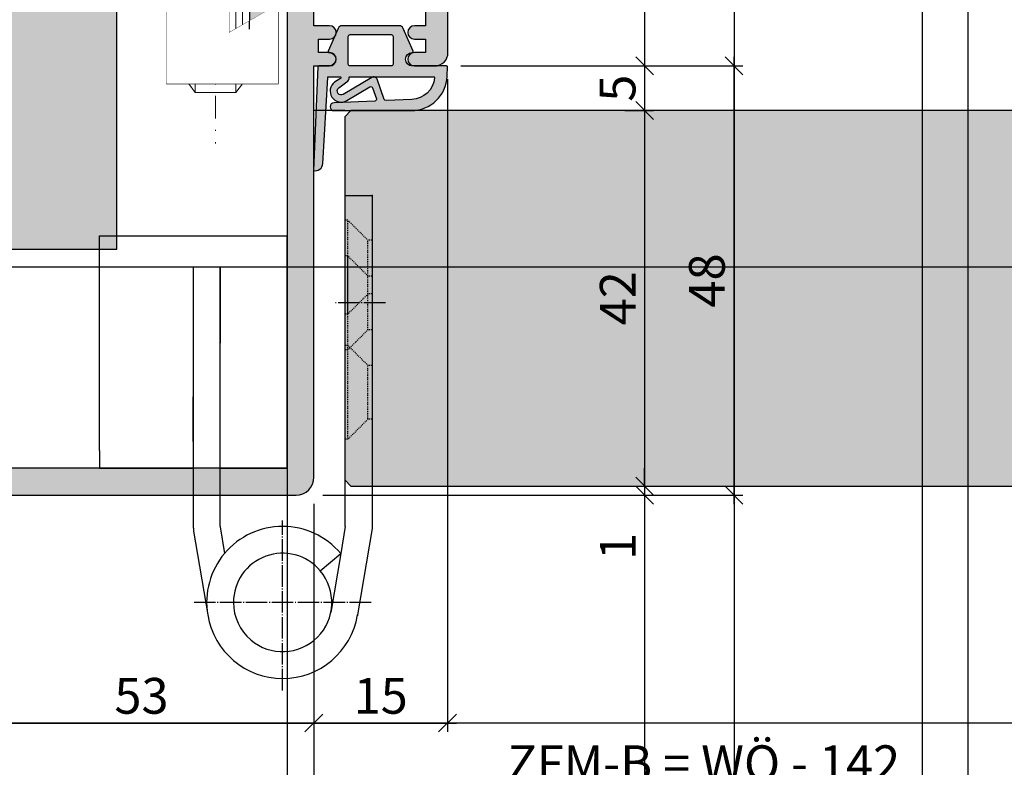
# Model space of a CAD drawing. Units: millimetres. Extents: x 24028 to 48028, y 3085 to 15725.
# Drawn here: x 34511 to 34621, y 4802 to 4886 of the extents above; entities that cross this region are included whole.
import ezdxf

# ---------------------------------------------------------------- set-up
doc = ezdxf.new("R2010")
doc.units = ezdxf.units.MM
doc.header["$LTSCALE"] = 0.2
doc.set_wipeout_variables(frame=1)
for name, pattern in [('DASHED', [0.75, 0.5, -0.25]), ('DOT_CENTER', [14, 12, -1, 0, -1]), ('STRICHPUNKT', [25.399999999999995, 12.7, -6.349999999999999, 0, -6.349999999999999]), ('VERDECKT', [9.524999999999999, 6.349999999999999, -3.174999999999999])]:
    doc.linetypes.add(name, pattern=pattern)
doc.layers.add('Anker', color=4, linetype='Continuous', lineweight=18)
doc.layers.add('Bem_1_1', color=7, linetype='Continuous', lineweight=18)
for name, color, linetype in [('Band', 250, 'Continuous'), ('Dichtung-Falzlippendichtung-Kontur', 4, 'Continuous'), ('Dichtung-Falzlippendichtung-Schraffur', 252, 'Continuous'), ('Grundzargekontur', 4, 'Continuous'), ('Grundzargenschraffur', 253, 'Continuous'), ('Türkontur', 4, 'Continuous'), ('Türschraffur', 253, 'Continuous'), ('Zarge-Kontur', 2, 'Continuous'), ('Zarge-Schraffur', 250, 'Continuous'), ('Zarge_Kontur', 2, 'Continuous')]:
    doc.layers.add(name, color=color, linetype=linetype)
doc.layers.add('Konlinie', color=9, linetype='Continuous', plot=False)
doc.layers.add('küffner', color=1, linetype='Continuous', lineweight=18, plot=False)
doc.styles.add('Bemtext', font='arial.ttf')
doc.dimstyles.new('BEM_1_1$0', dxfattribs={"dimtxt": 4, "dimasz": 2, "dimexe": 1, "dimexo": 3, "dimgap": 1, "dimtad": 1, "dimdec": 0, "dimrnd": 0.1, "dimzin": 9, "dimdsep": 46, "dimtxsty": 'Bemtext', "dimblk": 'OBLIQUE', "dimcen": 0, "dimdle": 1, "dimclrd": 151, "dimclre": 252, "dimclrt": 151, "dimadec": 0, "dimazin": 2, "dimtfac": 1, "dimtdec": 0, "dimtix": 1, "dimtmove": 0, "dimatfit": 0, "dimldrblk": 'OBLIQUE', "dimfxl": 1, "dimtolj": 1, "dimtzin": 12, "dimarcsym": 0})

# ---------------------------------------------------------------- blocks, each defined once
blk = doc.blocks.new('_Oblique')
at = {"color": 0, "linetype": 'ByBlock', "lineweight": -2}
blk.add_line((-0.5, -0.5), (0.5, 0.5), dxfattribs=at)
blk = doc.blocks.new('*D28')
at = {"layer": 'Bem_1_1', "color": 151, "linetype": 'ByBlock', "lineweight": -2}
for p, q in [((34581.01949337341, 4833.475665776923), (34581.01949337341, 4835.475665776923)), ((34581.01949337341, 4833.475665776923), (34581.01949337341, 4832.461913308387)), ((34581.01949337341, 4832.461913308387), (34581.01949337341, 4824.988516309751))]:
    blk.add_line(p, q, dxfattribs=at)
at = {"layer": 'Bem_1_1', "color": 252, "linetype": 'ByBlock', "lineweight": -2}
for p, q in [((34578.15586616015, 4833.475665776923), (34582.01949337341, 4833.475665776923)), ((34545.0194933734, 4832.461913308387), (34582.01949337341, 4832.461913308387))]:
    blk.add_line(p, q, dxfattribs=at)
at = {"layer": 'Defpoints', "color": 0}
for p in [(34575.15586616015, 4833.475665776923), (34581.01949337341, 4833.475665776923), (34542.0194933734, 4832.461913308387)]:
    blk.add_point(p, dxfattribs=at)
at = {"layer": 'Bem_1_1', "color": 151, "lineweight": -2, "xscale": 2, "yscale": 2, "zscale": 2}
for p, rotation in [((34581.01949337341, 4833.475665776923), 270), ((34581.01949337341, 4832.461913308387), 90)]:
    blk.add_blockref('_Oblique', p, dxfattribs=dict(at, rotation=rotation))
at = {"layer": 'Bem_1_1', "color": 151, "insert": (34578.01130783453, 4826.725214809075), "char_height": 4, "attachment_point": 5, "rotation": 90, "style": 'Bemtext'}
blk.add_mtext('\\A1;1', dxfattribs=at)
blk = doc.blocks.new('*D29')
at = {"layer": 'Bem_1_1', "color": 252, "linetype": 'ByBlock', "lineweight": -2}
for p, q in [((34472.95636247909, 4850.523712985851), (34472.95636247909, 4790.972755847441)), ((34544.01949337341, 4831.475665776923), (34544.01949337341, 4790.972755847441))]:
    blk.add_line(p, q, dxfattribs=at)
at = {"layer": 'Bem_1_1', "color": 151, "linetype": 'ByBlock', "lineweight": -2}
blk.add_line((34545.0194933734, 4791.972755847441), (34471.95636247909, 4791.972755847441), dxfattribs=at)
at = {"layer": 'Defpoints', "color": 0}
for p in [(34472.95636247909, 4853.523712985851), (34544.01949337341, 4834.475665776923), (34472.95636247909, 4791.972755847441)]:
    blk.add_point(p, dxfattribs=at)
at = {"layer": 'Bem_1_1', "color": 151, "lineweight": -2, "xscale": 2, "yscale": 2, "zscale": 2, "rotation": 180}
blk.add_blockref('_Oblique', (34472.95636247909, 4791.972755847441), dxfattribs=at)
at = {"layer": 'Bem_1_1', "color": 151, "lineweight": -2, "xscale": 2, "yscale": 2, "zscale": 2}
blk.add_blockref('_Oblique', (34544.01949337341, 4791.972755847441), dxfattribs=at)
at = {"layer": 'Bem_1_1', "color": 151, "insert": (34508.08050067889, 4794.980941386323), "char_height": 4, "attachment_point": 5, "style": 'Bemtext'}
blk.add_mtext('\\A1;71', dxfattribs=at)
blk = doc.blocks.new('*D30')
at = {"layer": 'Bem_1_1', "color": 252, "linetype": 'ByBlock', "lineweight": -2}
for p, q in [((35136.96436491446, 4877.475665776923), (35136.96436491446, 4790.972755847441)), ((34544.01949337341, 4831.475665776923), (34544.01949337341, 4790.972755847441))]:
    blk.add_line(p, q, dxfattribs=at)
at = {"layer": 'Bem_1_1', "color": 151, "linetype": 'ByBlock', "lineweight": -2}
blk.add_line((34543.0194933734, 4791.972755847441), (35137.96436491446, 4791.972755847441), dxfattribs=at)
at = {"layer": 'Defpoints', "color": 0}
for p in [(35136.96436491446, 4880.475665776923), (34544.01949337341, 4834.475665776923), (35136.96436491446, 4791.972755847441)]:
    blk.add_point(p, dxfattribs=at)
at = {"layer": 'Bem_1_1', "color": 151, "lineweight": -2, "xscale": 2, "yscale": 2, "zscale": 2, "rotation": 180}
blk.add_blockref('_Oblique', (34544.01949337341, 4791.972755847441), dxfattribs=at)
at = {"layer": 'Bem_1_1', "color": 151, "lineweight": -2, "xscale": 2, "yscale": 2, "zscale": 2}
blk.add_blockref('_Oblique', (35136.96436491446, 4791.972755847441), dxfattribs=at)
at = {"layer": 'Bem_1_1', "color": 151, "insert": (34586.406688509, 4799.145106916109), "char_height": 4, "attachment_point": 5, "style": 'Bemtext'}
blk.add_mtext('\\A1;  ZFM-B = WÖ - 142\\PZFM-H = WÖ - 71', dxfattribs=at)
blk = doc.blocks.new('*D31')
at = {"layer": 'Bem_1_1', "color": 252, "linetype": 'ByBlock', "lineweight": -2}
for p, q in [((35163.96436491447, 4880.281179268442), (35163.96436491447, 4781.472755847441)), ((34472.95636247909, 4857.201806310428), (34472.95636247909, 4781.472755847441))]:
    blk.add_line(p, q, dxfattribs=at)
at = {"layer": 'Bem_1_1', "color": 151, "linetype": 'ByBlock', "lineweight": -2}
blk.add_line((34471.95636247909, 4782.472755847441), (35164.96436491447, 4782.472755847441), dxfattribs=at)
at = {"layer": 'Defpoints', "color": 0}
for p in [(35163.96436491447, 4883.281179268442), (34472.95636247909, 4860.201806310427), (35163.96436491447, 4782.472755847441)]:
    blk.add_point(p, dxfattribs=at)
at = {"layer": 'Bem_1_1', "color": 151, "lineweight": -2, "xscale": 2, "yscale": 2, "zscale": 2, "rotation": 180}
blk.add_blockref('_Oblique', (34472.95636247909, 4782.472755847441), dxfattribs=at)
at = {"layer": 'Bem_1_1', "color": 151, "lineweight": -2, "xscale": 2, "yscale": 2, "zscale": 2}
blk.add_blockref('_Oblique', (35163.96436491447, 4782.472755847441), dxfattribs=at)
at = {"layer": 'Bem_1_1', "color": 151, "insert": (34569.64358480065, 4785.909317921111), "char_height": 4, "attachment_point": 5, "style": 'Bemtext'}
blk.add_mtext('\\A1;WÖ', dxfattribs=at)
blk = doc.blocks.new('*D32')
at = {"layer": 'Bem_1_1', "color": 151, "linetype": 'ByBlock', "lineweight": -2}
blk.add_line((34581.01949337342, 4881.475665776923), (34581.01949337342, 4874.475665776923), dxfattribs=at)
at = {"layer": 'Bem_1_1', "color": 252, "linetype": 'ByBlock', "lineweight": -2}
for p, q in [((34560.46436491447, 4880.475665776923), (34582.01949337342, 4880.475665776923)), ((34578.81332543712, 4875.475665776924), (34582.01949337342, 4875.475665776924))]:
    blk.add_line(p, q, dxfattribs=at)
at = {"layer": 'Defpoints', "color": 0}
for p in [(34557.46436491446, 4880.475665776923), (34575.81332543712, 4875.475665776924), (34581.01949337342, 4875.475665776924)]:
    blk.add_point(p, dxfattribs=at)
at = {"layer": 'Bem_1_1', "color": 151, "lineweight": -2, "xscale": 2, "yscale": 2, "zscale": 2}
for p, rotation in [((34581.01949337342, 4880.475665776923), 90), ((34581.01949337342, 4875.475665776924), 270)]:
    blk.add_blockref('_Oblique', p, dxfattribs=dict(at, rotation=rotation))
at = {"layer": 'Bem_1_1', "color": 151, "insert": (34577.98538696141, 4877.975665776928), "char_height": 4, "attachment_point": 5, "rotation": 90, "style": 'Bemtext'}
blk.add_mtext('\\A1;5', dxfattribs=at)
blk = doc.blocks.new('*D33')
at = {"layer": 'Bem_1_1', "color": 151, "linetype": 'ByBlock', "lineweight": -2}
blk.add_line((34591.01949337341, 4831.461913308388), (34591.01949337341, 4881.475665776923), dxfattribs=at)
at = {"layer": 'Bem_1_1', "color": 252, "linetype": 'ByBlock', "lineweight": -2}
for p, q in [((34560.46436491447, 4880.475665776923), (34592.01949337341, 4880.475665776923)), ((34545.0194933734, 4832.461913308387), (34592.01949337341, 4832.461913308387))]:
    blk.add_line(p, q, dxfattribs=at)
at = {"layer": 'Defpoints', "color": 0}
for p in [(34557.46436491446, 4880.475665776923), (34591.01949337341, 4880.475665776923), (34542.0194933734, 4832.461913308387)]:
    blk.add_point(p, dxfattribs=at)
at = {"layer": 'Bem_1_1', "color": 151, "lineweight": -2, "xscale": 2, "yscale": 2, "zscale": 2}
for p, rotation in [((34591.01949337341, 4880.475665776923), 90), ((34591.01949337341, 4832.461913308387), 270)]:
    blk.add_blockref('_Oblique', p, dxfattribs=dict(at, rotation=rotation))
at = {"layer": 'Bem_1_1', "color": 151, "insert": (34587.97720142253, 4856.468789542661), "char_height": 4, "attachment_point": 5, "rotation": 90, "style": 'Bemtext'}
blk.add_mtext('\\A1;48', dxfattribs=at)
blk = doc.blocks.new('*D34')
at = {"layer": 'Bem_1_1', "color": 151, "linetype": 'ByBlock', "lineweight": -2}
blk.add_line((34581.01949337342, 4876.475665776923), (34581.01949337342, 4832.475665776923), dxfattribs=at)
at = {"layer": 'Bem_1_1', "color": 252, "linetype": 'ByBlock', "lineweight": -2}
for p, q in [((34578.81332543712, 4875.475665776924), (34582.01949337342, 4875.475665776924)), ((34580.41078601779, 4833.475665776923), (34582.01949337342, 4833.475665776923))]:
    blk.add_line(p, q, dxfattribs=at)
at = {"layer": 'Defpoints', "color": 0}
for p in [(34575.81332543712, 4875.475665776924), (34577.41078601779, 4833.475665776923), (34581.01949337342, 4833.475665776923)]:
    blk.add_point(p, dxfattribs=at)
at = {"layer": 'Bem_1_1', "color": 151, "lineweight": -2, "xscale": 2, "yscale": 2, "zscale": 2}
for p, rotation in [((34581.01949337342, 4875.475665776924), 90), ((34581.01949337342, 4833.475665776923), 270)]:
    blk.add_blockref('_Oblique', p, dxfattribs=dict(at, rotation=rotation))
at = {"layer": 'Bem_1_1', "color": 151, "insert": (34578.01130783454, 4854.475665776928), "char_height": 4, "attachment_point": 5, "rotation": 90, "style": 'Bemtext'}
blk.add_mtext('\\A1;42', dxfattribs=at)
blk = doc.blocks.new('*D35')
at = {"layer": 'Bem_1_1', "color": 252, "linetype": 'ByBlock', "lineweight": -2}
for p, q in [((34558.96436491447, 4878.975665776923), (34558.96436491447, 4805.972755847441)), ((34544.01949337341, 4831.461913308388), (34544.01949337341, 4805.972755847441))]:
    blk.add_line(p, q, dxfattribs=at)
at = {"layer": 'Bem_1_1', "color": 151, "linetype": 'ByBlock', "lineweight": -2}
blk.add_line((34543.0194933734, 4806.97275584744), (34559.96436491446, 4806.97275584744), dxfattribs=at)
at = {"layer": 'Defpoints', "color": 0}
for p in [(34558.96436491447, 4881.975665776923), (34544.01949337341, 4834.461913308388), (34558.96436491447, 4806.97275584744)]:
    blk.add_point(p, dxfattribs=at)
at = {"layer": 'Bem_1_1', "color": 151, "lineweight": -2, "xscale": 2, "yscale": 2, "zscale": 2, "rotation": 180}
blk.add_blockref('_Oblique', (34544.01949337341, 4806.97275584744), dxfattribs=at)
at = {"layer": 'Bem_1_1', "color": 151, "lineweight": -2, "xscale": 2, "yscale": 2, "zscale": 2}
blk.add_blockref('_Oblique', (34558.96436491447, 4806.97275584744), dxfattribs=at)
at = {"layer": 'Bem_1_1', "color": 151, "insert": (34551.49192914393, 4810.015047798327), "char_height": 4, "attachment_point": 5, "style": 'Bemtext'}
blk.add_mtext('\\A1;15', dxfattribs=at)
blk = doc.blocks.new('*D36')
at = {"layer": 'Bem_1_1', "color": 252, "linetype": 'ByBlock', "lineweight": -2}
for p, q in [((34490.96436491446, 4837.475665776923), (34490.96436491446, 4805.972755847442)), ((34544.01949337341, 4831.475665776923), (34544.01949337341, 4805.972755847442))]:
    blk.add_line(p, q, dxfattribs=at)
at = {"layer": 'Bem_1_1', "color": 151, "linetype": 'ByBlock', "lineweight": -2}
blk.add_line((34489.96436491447, 4806.972755847442), (34545.0194933734, 4806.972755847442), dxfattribs=at)
at = {"layer": 'Defpoints', "color": 0}
for p in [(34490.96436491446, 4840.475665776923), (34544.01949337341, 4834.475665776923), (34544.01949337341, 4806.972755847442)]:
    blk.add_point(p, dxfattribs=at)
at = {"layer": 'Bem_1_1', "color": 151, "lineweight": -2, "xscale": 2, "yscale": 2, "zscale": 2, "rotation": 180}
blk.add_blockref('_Oblique', (34490.96436491446, 4806.972755847442), dxfattribs=at)
at = {"layer": 'Bem_1_1', "color": 151, "lineweight": -2, "xscale": 2, "yscale": 2, "zscale": 2}
blk.add_blockref('_Oblique', (34544.01949337341, 4806.972755847442), dxfattribs=at)
at = {"layer": 'Bem_1_1', "color": 151, "insert": (34524.73055980685, 4810.016412054809), "char_height": 4, "attachment_point": 5, "style": 'Bemtext'}
blk.add_mtext('\\A1;53', dxfattribs=at)
blk = doc.blocks.new('STN48 - T6095F')
at = {"layer": 'Zarge-Schraffur'}
h = blk.add_hatch(color=256, dxfattribs=at)
edge = h.paths.add_edge_path()
edge.add_line((-25.5, 67.5), (-25.5, 93.49999999999999))
edge.add_arc((-24, 93.49999999999999), 1.5, 90, 180, ccw=False)
edge.add_line((-24, 95), (-23.5, 95))
edge.add_line((-23.5, 95), (-23.5, 66.5))
edge.add_arc((-25, 66.5), 1.5, -90, 0, ccw=False)
edge.add_line((-25, 65), (-35.5, 65))
edge.add_arc((-35.5, 64), 1, 90, 180)
edge.add_line((-36.5, 64), (-36.5, 61))
edge.add_arc((-35.5, 61), 1, 180, 270)
edge.add_line((-35.5, 60), (-16.29999999999927, 60))
edge.add_line((-16.29999999999927, 60), (-16.29999999999927, 53))
edge.add_line((-16.29999999999927, 53), (-20.5, 55.42487113059724))
edge.add_line((-20.5, 55.42487113059724), (-20.5, 3))
edge.add_line((-20.5, 3), (12.5, 3))
edge.add_line((12.5, 3), (12.5, 10))
edge.add_line((12.5, 10), (15.5, 10))
edge.add_line((15.5, 10), (15.5, 8.5))
edge.add_line((15.5, 8.5), (14, 8.5))
edge.add_line((14, 8.5), (14, 3))
edge.add_line((14, 3), (17.25, 3))
edge.add_line((17.25, 3), (17.25, 3.5))
edge.add_line((17.25, 3.5), (26.5, 3.5))
edge.add_line((26.5, 3.5), (26.5, 8.5))
edge.add_line((26.5, 8.5), (25, 8.5))
edge.add_line((25, 8.5), (25, 10))
edge.add_line((25, 10), (26.5, 10))
edge.add_line((26.5, 10), (26.5, 17.5))
edge.add_line((26.5, 17.5), (23, 17.5))
edge.add_line((23, 17.5), (23, 22.25))
edge.add_arc((23.75, 22.25), 0.75, 90, 180, ccw=False)
edge.add_arc((23.75, 22.25), 0.75, 0, 90, ccw=False)
edge.add_line((24.5, 22.25), (24.5, 19))
edge.add_line((24.5, 19), (28, 19))
edge.add_line((28, 19), (28, 22.25))
edge.add_arc((28.75, 22.25), 0.75, 90, 180, ccw=False)
edge.add_arc((28.75, 22.25), 0.75, 0, 90, ccw=False)
edge.add_line((29.5, 22.25), (29.5, 8))
edge.add_arc((21.5, 8), 8, -90, 0, ccw=False)
edge.add_line((21.5, 0), (-21.5, 0))
edge.add_arc((-21.5, 2), 2, 180, 270, ccw=False)
edge.add_line((-23.5, 2), (-23.5, 48))
edge.add_line((-23.5, 48), (-25.25, 48))
edge.add_arc((-25.25, 48.75), 0.75, 180, 270, ccw=False)
edge.add_arc((-25.25, 48.75), 0.75, 90, 180, ccw=False)
edge.add_line((-25.25, 49.5), (-24, 49.5))
edge.add_line((-24, 49.5), (-24, 51))
edge.add_line((-24, 51), (-25.25, 51))
edge.add_arc((-25.25, 51.75), 0.75, 180, 270, ccw=False)
edge.add_arc((-25.25, 51.75), 0.75, 90, 180, ccw=False)
edge.add_line((-25.25, 52.5), (-23.5, 52.5))
edge.add_line((-23.5, 52.5), (-23.5, 57))
edge.add_line((-23.5, 57), (-29.09999999999854, 57))
edge.add_line((-29.09999999999854, 57), (-29.59999999999855, 57.5))
edge.add_line((-29.59999999999855, 57.5), (-30.09999999999855, 57))
edge.add_line((-30.09999999999855, 57), (-36, 57))
edge.add_line((-36, 57), (-36, 52.5))
edge.add_line((-36, 52.5), (-34.75, 52.5))
edge.add_arc((-34.75, 51.75), 0.75, 0, 90, ccw=False)
edge.add_arc((-34.75, 51.75), 0.75, -90, 0, ccw=False)
edge.add_line((-34.75, 51), (-36, 51))
edge.add_line((-36, 51), (-36, 49.5))
edge.add_line((-36, 49.5), (-34.75, 49.5))
edge.add_arc((-34.75, 48.75), 0.75, 0, 90, ccw=False)
edge.add_arc((-34.75, 48.75), 0.75, -90, 0, ccw=False)
edge.add_line((-34.75, 48), (-37, 48))
edge.add_arc((-37, 49.5), 1.5, 180, 270, ccw=False)
edge.add_line((-38.5, 49.5), (-38.5, 88.36675041928902))
edge.add_arc((-30.99999999999983, 88.36675041928909), 7.500000000000174, 117.8181392846547, 180.0000000000006, ccw=False)
edge.add_line((-34.5, 95), (-34.5, 92.60939110640903))
edge.add_arc((-30.99999999999924, 88.36675041928937), 5.500000000000762, 129.5211963586458, 180.0000000000037)
edge.add_line((-36.5, 88.36675041928902), (-36.5, 67.5))
edge.add_arc((-35.5, 67.5), 1, 180, 270)
edge.add_line((-35.5, 66.5), (-26.5, 66.5))
edge.add_arc((-26.5, 67.5), 1, 270, 360)
at = {"layer": 'Zarge-Kontur'}
blk.add_lwpolyline([(-25.5, 67.5), (-25.5, 93.49999999999999, -0.4142135623730951), (-24, 95), (-23.5, 95), (-23.5, 66.5, -0.4142135623730951), (-25, 65), (-35.5, 65, 0.4142135623730951), (-36.5, 64), (-36.5, 61, 0.4142135623730951), (-35.5, 60), (-16.29999999999927, 60), (-16.29999999999927, 53), (-20.5, 55.42487113059724), (-20.5, 3), (12.5, 3), (12.5, 10), (15.5, 10), (15.5, 8.5), (14, 8.5), (14, 3), (17.25, 3), (17.25, 3.5), (26.5, 3.5), (26.5, 8.5), (25, 8.5), (25, 10), (26.5, 10), (26.5, 17.5), (23, 17.5), (23, 22.25, -0.4142135623730951), (23.75, 23, -0.4142135623730951), (24.5, 22.25), (24.5, 19), (28, 19), (28, 22.25, -0.4142135623730951), (28.75, 23, -0.4142135623730951), (29.5, 22.25), (29.5, 8, -0.4142135623730951), (21.5, 0), (-21.5, 0, -0.4142135623730951), (-23.5, 2), (-23.5, 48), (-25.25, 48, -0.4142135623730951), (-26, 48.75, -0.4142135623730951), (-25.25, 49.5), (-24, 49.5), (-24, 51), (-25.25, 51, -0.4142135623730951), (-26, 51.75, -0.4142135623730951), (-25.25, 52.5), (-23.5, 52.5), (-23.5, 57), (-29.09999999999854, 57), (-29.59999999999855, 57.5), (-30.09999999999855, 57), (-36, 57), (-36, 52.5), (-34.75, 52.5, -0.4142135623730951), (-34, 51.75, -0.4142135623730951), (-34.75, 51), (-36, 51), (-36, 49.5), (-34.75, 49.5, -0.4142135623730951), (-34, 48.75, -0.4142135623730951), (-34.75, 48), (-37, 48, -0.4142135623730951), (-38.5, 49.5), (-38.5, 88.36675041928902, -0.2781792779260075), (-34.5, 95), (-34.5, 92.60939110640903, 0.2238875363520722), (-36.5, 88.36675041928902), (-36.5, 67.5, 0.4142135623730951), (-35.5, 66.5), (-26.5, 66.5, 0.4142135623730951)], format="xyb", close=True, dxfattribs=at)
blk = doc.blocks.new('*U93')
at = {"layer": 'Dichtung-Falzlippendichtung-Schraffur'}
h = blk.add_hatch(color=256, dxfattribs=at)
edge = h.paths.add_edge_path()
edge.add_line((-11.14331580447248, -1.639459025469931), (-10.04488841350246, -4.19729523645742))
edge.add_arc((-9.58545986664107, -3.999999999999967), 0.4999999999999746, 203.2404353565354, 270.0000000000043)
edge.add_line((-9.585459866641031, -4.499999999999942), (-3.217744687875837, -4.500000000313406))
edge.add_arc((-3.2177446878758, -4.000000000313431), 0.4999999999999752, 269.9999999999958, 336.7595646434646)
edge.add_line((-2.758316141014406, -4.197295236770884), (-1.659888759415311, -1.639459047604901))
edge.add_arc((-1.751774468787611, -1.600000000313433), 0.1000000000000057, 336.7595646434812, 448.9834109661365)
edge.add_arc((-1.749973129474889, -0.7499888701774714), 0.7500268706077523, 180.0008502492904, 269.99792598036413, ccw=False)
edge.add_arc((-1.750000000000058, -0.7500000003134061), 0.75, 90, 180, ccw=False)
edge.add_line((-1.750000000000058, -3.13406e-10), (-0.5959201012454987, 0))
edge.add_arc((-0.5959201012455293, 0.099999999999974), 0.099999999999974, 270.0000000000176, 357.614055969629)
edge.add_line((-0.4960067939363189, 0.095836945528788), (0, 11.70000000000004))
edge.add_arc((-0.1774802091010986, 10.82001320497601), 0.8977059563349472, 78.59726297034182, 174.0469166576127)
edge.add_line((-1.070344976434512, 10.91311793790561), (-1.597067538588136, 1.294532012399201))
edge.add_arc((-1.696917932235826, 1.300000000000054), 0.1000000000000086, 270.00000012341445, 356.86551059269937, ccw=False)
edge.add_line((-1.696917932020427, 1.200000000000045), (-2.969269568976985, 1.19999999725951))
edge.add_arc((-2.96926956919234, 1.299999997259505), 0.0999999999999948, 143.1551289184338, 270.0000001233895, ccw=False)
edge.add_arc((-2.809217168943695, 1.180069896056515), 0.2999999999997746, 122.0234559920959, 143.1551289184627, ccw=False)
edge.add_line((-2.96829708815949, 1.434419221398968), (-2.373847355109889, 1.806211107947206))
edge.add_arc((-3.111499017748161, 2.807742376058342), 1.243862876846683, 306.3725317439513, 480.8608542688043)
edge.add_line((-3.74954455484624, 3.875493634070494), (-6.318694517537553, 2.340272152915191))
edge.add_arc((-6.421285494239986, 2.511955266526369), 0.1999999999999703, 199.7850847789528, 300.8608542688052, ccw=False)
edge.add_line((-6.609479277686434, 2.444256670735172), (-7.046713922151186, 3.659715293384921))
edge.add_arc((-6.858520138704716, 3.727413889176138), 0.1999999999999982, 92.32556295395108, 199.785084778956, ccw=False)
edge.add_line((-6.86663565606665, 3.927249167287755), (-2.314505991891339, 4.112115861859479))
edge.add_arc((-2.315091419464636, 4.556057737928547), 0.4439422620715084, 270.0755560840853, 450)
edge.add_line((-2.315091419464637, 5.000000000000056), (-10.96163324793042, 5.000000000000057))
edge.add_arc((-10.9616332479304, 1.000000000000023), 4.000000000000034, 90.00000000000033, 177.8065963845828)
edge.add_line((-14.95870256522664, 1.153091060252394), (-14.99895865874117, 0.102040816326566))
edge.add_arc((-14.89897948556631, 0.1000000000000934), 0.1000000000000339, 178.8306171944195, 270)
edge.add_line((-14.89897948556631, 5.86e-14), (-11.05320455451681, 5.81e-14))
edge.add_arc((-11.05320455451681, -0.7499999999999419), 0.75, 0, 90, ccw=False)
edge.add_arc((-11.05320815253867, -0.7499985096505013), 0.7500035980233434, 270.1358337740947, 359.9998861462356, ccw=False)
edge.add_arc((-11.05143008572925, -1.599999999999958), 0.1000000000000165, 89.99999999999287, 203.2404353565228)
edge = h.paths.add_edge_path(flags=16)
edge.add_arc((-8.703204554516818, -3.299999999999925), 0.200000000000017, 180.0000000000082, 270.00000000000813, ccw=False)
edge.add_line((-8.903204554516835, -3.299999999999953), (-8.903204554516835, -0.1999999999999309))
edge.add_arc((-8.703204554516818, -0.1999999999999592), 0.200000000000017, 89.99999999999193, 179.9999999999919, ccw=False)
edge.add_line((-8.70320455451679, 5.78e-14), (-4.100000000000081, -3.134057e-10))
edge.add_arc((-4.100000000000052, -0.2000000003134228), 0.2000000000000171, 8.071765478234738e-12, 90.00000000000807, ccw=False)
edge.add_line((-3.900000000000035, -0.2000000003133944), (-3.900000000000035, -3.300000000313417))
edge.add_arc((-4.100000000000052, -3.300000000313388), 0.200000000000017, 269.9999999999918, 359.99999999999187, ccw=False)
edge.add_line((-4.100000000000081, -3.500000000313405), (-8.70320455451679, -3.499999999999942))
edge = h.paths.add_edge_path(flags=16)
edge.add_arc((-13.4641016151426, 1.29999999999864), 0.1000000000000141, 159.4300079079286, 270.0000000000173, ccw=False)
edge.add_arc((-10.89948685888743, 1.09193802452309), 2.669340756854871, 92.18378014431102, 174.7726728722312, ccw=False)
edge.add_line((-11.00120189177181, 3.759340155490947), (-8.123554645182368, 3.876204386931193))
edge.add_arc((-8.11543912782045, 3.676369108819544), 0.2000000000000293, 19.785084778951614, 92.32556295394647, ccw=False)
edge.add_line((-7.927245344373945, 3.744067704610757), (-7.115547342807362, 1.487646930361791))
edge.add_arc((-6.739159775914415, 1.623044121944182), 0.3999999999999893, 199.7850847789497, 300.8608542688019)
edge.add_line((-6.533977822509543, 1.279677894721772), (-3.339180648036519, 3.188761179625601))
edge.add_arc((-3.111499017748219, 2.807742376058302), 0.4438628768466611, -53.62746825605518, 120.86085426880689, ccw=False)
edge.add_line((-2.848273709570095, 2.450353665300497), (-3.752737698080865, 1.784194368866906))
edge.add_arc((-3.396918775949411, 1.301086829437815), 0.6000000000000169, 126.3724316808037, 180.0889497761598)
edge.add_arc((-4.096917932235812, 1.300000000000003), 0.0999999999999575, -89.99999999998408, 0.08900899159817754, ccw=False)
edge.add_line((-4.096917932235784, 1.200000000000045), (-13.46410161514257, 1.199999999998625))
at = {"layer": 'Dichtung-Falzlippendichtung-Kontur'}
blk.add_lwpolyline([(-11.14331580447248, -1.639459025469931), (-10.04488841350246, -4.19729523645742, 0.2998220750177176), (-9.585459866641031, -4.499999999999942), (-3.217744687875837, -4.500000000313406, 0.2998220750177174), (-2.758316141014406, -4.197295236770884), (-1.659888759415311, -1.639459047604901, 0.5329629284472822), (-1.750000279301106, -1.500015740293832, -0.4141986137325653), (-2.500000000000058, -0.7500000003134061, -0.4142135623730951), (-1.750000000000058, -3.13406e-10), (-0.5959201012454987, 0, 0.40206866616617), (-0.4960067939363189, 0.095836945528788), (0, 11.70000000000004, 0.4423544000304721), (-1.070344976434512, 10.91311793790561), (-1.597067538588136, 1.294532012399202, -0.3982794802395167), (-1.696917932020427, 1.200000000000045), (-2.969269568976985, 1.19999999725951, -0.6178830903890226), (-3.049295769316701, 1.359965047861124, -0.0924665047514423), (-2.96829708815949, 1.434419221398968), (-2.373847355109889, 1.806211107947206, 0.9530222616839449), (-3.74954455484624, 3.875493634070494), (-6.318694517537553, 2.340272152915191, -0.4720348272414892), (-6.609479277686434, 2.444256670735172), (-7.046713922151186, 3.659715293384921, -0.506558480301374), (-6.86663565606665, 3.927249167287755), (-2.314505991891339, 4.112115861859479, 0.9993408660579046), (-2.315091419464637, 5.000000000000056), (-10.96163324793042, 5.000000000000057, 0.4030449247050577), (-14.95870256522664, 1.153091060252394), (-14.99895865874117, 0.102040816326566, 0.4202041028865537), (-14.89897948556631, 5.86e-14), (-11.05320455451681, 5.81e-14, -0.4142135623730951), (-10.30320455451681, -0.749999999999942, -0.4135187753883887), (-11.05143008572924, -1.499999999999941, 0.5386721293933516), (-11.14331579510156, -1.639459047291437)], format="xyb", dxfattribs=at)
for points in [[(-13.46410161514257, 1.199999999998625, -0.5237321830320071), (-13.55772598311933, 1.335135135133727, -0.3768162254180932), (-11.00120189177181, 3.759340155490947), (-8.123554645182368, 3.876204386931193, -0.3275289516805985), (-7.927245344373945, 3.744067704610757), (-7.115547342807362, 1.487646930361791, 0.4720348272414875), (-6.533977822509543, 1.279677894721772), (-3.339180648036519, 3.188761179625601, -0.9530222616840214), (-2.848273709570095, 2.450353665300497), (-3.752737698080865, 1.784194368866906, 0.2387709300909404), (-3.996918052903938, 1.300155349934243, -0.4146686452109977), (-4.096917932235784, 1.200000000000045)], [(-8.70320455451679, -3.499999999999942, -0.414213562373095), (-8.903204554516835, -3.299999999999953), (-8.903204554516835, -0.1999999999999308, -0.4142135623730951), (-8.70320455451679, 5.78e-14), (-4.100000000000081, -3.134057e-10, -0.414213562373095), (-3.900000000000035, -0.2000000003133944), (-3.900000000000035, -3.300000000313417, -0.4142135623730951), (-4.100000000000081, -3.500000000313405)]]:
    blk.add_lwpolyline(points, format="xyb", close=True, dxfattribs=at)
blk = doc.blocks.new('Klemmblock')
at = {"layer": 'Anker', "linetype": 'STRICHPUNKT'}
blk.add_line((-3.751666049839059, 22.72215298144829), (-3.751666049839059, -13.69318389086993), dxfattribs=at)
at = {"layer": 'Anker', "linetype": 'VERDECKT'}
for p, q in [((-7.251666049838945, 18.00000000000045), (-7.251666049838945, 13.31469186721597)), ((-5.751666049838945, 18.00000000000045), (-5.751666049838945, 13.31469186721779)), ((-1.751666049838945, 18.00000000000045), (-1.751666049838945, 13.31469186721779)), ((-0.2516660498389456, 18.00000000000045), (-0.2516660498389456, 13.31469186721597)), ((-0.2516660498389456, 13.31469186721779), (-7.251666049838945, 13.31469186721597))]:
    blk.add_line(p, q, dxfattribs=at)
at = {"layer": 'Anker'}
for p, q in [((-6.751666049838945, 11.00000000000045), (-6.751666049839172, -7.021386754537616)), ((-6.014521319494065, 11.00000000000045), (-6.014521319494065, -7.999999999998635)), ((-1.488810780183825, 11.00000000000045), (-1.488810780183825, -7.99999999999909)), ((-0.7516660498389456, 11.00000000000045), (-0.751666049839173, -7.021386754537616)), ((-6.751666049839172, -7.021386754537616), (-6.014521319494065, -7.999999999999545)), ((-0.751666049839173, -7.021386754537616), (-1.488810780183825, -7.999999999999545)), ((-6.014521319494065, -7.999999999999545), (-1.488810780183825, -7.999999999999545))]:
    blk.add_line(p, q, dxfattribs=at)
for points in [[(-8.75166604983906, 12.00000000000045), (1.24833395016094, 12.00000000000045), (1.24833395016094, 18.00000000000045), (-8.75166604983906, 18.00000000000045)], [(-9.75166604983906, 11.00000000000045), (2.24833395016094, 11.00000000000045), (2.24833395016094, 12.00000000000045), (-9.75166604983906, 12.00000000000045)], [(-7.251666049839172, 2.000000000000454), (-7.251666049839172, 7.000000000000454), (-9.251666049839171, 7.000000000000454), (-9.251666049839171, -6.999999999999545), (3.248333950160827, -6.999999999999545), (3.248333950160827, 1.87542648054341), (-2.251666049839172, -1.299999999999727), (-2.251666049839172, 2.000000000000454), (-4.626570658948708, 2.000000000000454), (-4.951666049839218, 1.674904609109944), (-5.276761440729615, 2.000000000000454)]]:
    blk.add_lwpolyline(points, close=True, dxfattribs=at)
blk.add_wipeout([(-7.251666049839172, 2.0000000000004547), (-7.251666049839172, 7.000000000000455), (-9.251666049839171, 7.000000000000455), (-9.251666049839171, -6.999999999999545), (3.248333950160828, -6.999999999999545), (3.248333950160828, 1.8754264805434087), (-2.2516660498391725, -1.2999999999997272), (-2.2516660498391725, 2.0000000000004547), (-4.626570658948706, 2.0000000000004547), (-4.951666049839218, 1.6749046091099427), (-5.276761440729614, 2.0000000000004547)]).dxf.layer = 'Anker'

msp = doc.modelspace()

# ---------------------------------------------------------------- hatches: boundary and pattern name
at = {"layer": 'Grundzargenschraffur'}
msp.add_hatch(color=256, dxfattribs=at).paths.add_polyline_path([(34499.95636266113, 4859.972755735455), (34521.95636266114, 4859.972755735458), (34521.95636266114, 4980.972755847441), (34499.95636266113, 4980.972755735456)])
at = {"layer": 'Türschraffur'}
msp.add_hatch(color=256, dxfattribs=at).paths.add_polyline_path([(34548.16436491446, 4833.475665776923), (35132.76436491446, 4833.475665776923), (35133.46436491446, 4834.175665776923), (35133.46436491446, 4874.775665776923), (35132.76436491446, 4875.475665776924), (34548.16436491446, 4875.475665776924), (34547.46436491447, 4874.775665776923), (34547.46436491447, 4834.175665776922)])

# ---------------------------------------------------------------- linework, layer by layer
at = {"layer": 'Band', "linetype": 'Continuous'}
for p, q in [((34547.5194933734, 4865.961913308384), (34550.5194933734, 4865.961913308384)), ((34547.5194933734, 4863.211913308383), (34547.5194933734, 4865.961913308384)), ((34550.5194933734, 4865.961913308384), (34550.5194933734, 4860.961913308383)), ((34547.5194933734, 4859.211913308383), (34547.5194933734, 4863.211913308383)), ((34520.0194933734, 4851.461913308387), (34520.0194933734, 4861.461913308387)), ((34520.0194933734, 4861.461913308387), (34523.0194933734, 4861.461913308387)), ((34523.0194933734, 4861.461913308387), (34541.0194933734, 4861.461913308387)), ((34541.0194933734, 4841.211913308387), (34541.0194933734, 4861.461913308387)), ((34550.5194933734, 4860.961913308383), (34550.5194933734, 4856.961913308383)), ((34547.5194933734, 4852.711913308383), (34547.5194933734, 4859.211913308383)), ((34530.5194933734, 4857.961913308385), (34530.5194933734, 4855.461913308385)), ((34533.5194933734, 4857.961913308385), (34530.5194933734, 4857.961913308385)), ((34533.5194933734, 4855.461913308385), (34533.5194933734, 4857.961913308385)), ((34533.5194933734, 4857.961913308385), (34533.5194933734, 4849.961913308387)), ((34550.5194933734, 4856.961913308383), (34550.5194933734, 4854.961913308383)), ((34530.5194933734, 4855.461913308385), (34530.5194933734, 4851.461913308385)), ((34533.5194933734, 4851.461913308385), (34533.5194933734, 4855.461913308385)), ((34550.5194933734, 4854.961913308383), (34550.5194933734, 4850.961913308384)), ((34547.5194933734, 4849.211913308383), (34547.5194933734, 4852.711913308383)), ((34520.0194933734, 4847.461913308387), (34520.0194933734, 4851.461913308387)), ((34530.5194933734, 4851.461913308385), (34530.5194933734, 4849.461913308387)), ((34533.5194933734, 4849.461913308387), (34533.5194933734, 4851.461913308385)), ((34541.0194933734, 4851.461913308387), (34541.0194933734, 4851.711913308387)), ((34533.5194933734, 4849.961913308387), (34533.5194933734, 4849.461913308387)), ((34550.5194933734, 4850.961913308384), (34550.5194933734, 4846.961913308383)), ((34530.5194933734, 4849.461913308387), (34530.5194933734, 4843.461913308387)), ((34533.5194933734, 4839.461913308385), (34533.5194933734, 4849.461913308387)), ((34547.5194933734, 4848.711913308384), (34547.5194933734, 4849.211913308383)), ((34547.5194933734, 4838.711913308383), (34547.5194933734, 4848.711913308384)), ((34520.0194933734, 4837.461913308387), (34520.0194933734, 4847.461913308387)), ((34550.5194933734, 4846.961913308383), (34550.5194933734, 4840.961913308383)), ((34530.5194933734, 4840.061913308386), (34530.5194933734, 4843.461913308387)), ((34530.5194933734, 4838.461913308387), (34530.5194933734, 4843.461913308387)), ((34530.5194933734, 4843.461913308387), (34530.5194933734, 4839.461913308385)), ((34533.5194933734, 4842.961913308386), (34533.5194933734, 4843.461913308387)), ((34533.5194933734, 4840.061913308386), (34533.5194933734, 4842.961913308386)), ((34541.0194933734, 4841.211913308387), (34541.0194933734, 4841.461913308387)), ((34541.0194933734, 4835.461913308387), (34541.0194933734, 4841.211913308387)), ((34533.5194933734, 4838.461913308387), (34533.5194933734, 4840.061913308386)), ((34550.5194933734, 4840.961913308383), (34550.5194933734, 4829.461913308385)), ((34530.5194933734, 4839.461913308385), (34530.5194933734, 4831.069056666362)), ((34533.5194933734, 4831.069056666362), (34533.5194933734, 4839.461913308385)), ((34547.5194933734, 4829.461913308385), (34547.5194933734, 4838.711913308383)), ((34520.0194933734, 4837.461913308387), (34520.0194933734, 4835.461913308387)), ((34520.0194933734, 4835.461913308387), (34527.0194933734, 4835.461913308387)), ((34527.0194933734, 4835.461913308387), (34530.5194933734, 4835.461913308387)), ((34533.5194933734, 4835.461913308387), (34537.0194933734, 4835.461913308387)), ((34537.0194933734, 4835.461913308387), (34541.0194933734, 4835.461913308387)), ((34530.5194933734, 4831.069056666362), (34530.5194933734, 4829.003488988952)), ((34533.5194933734, 4829.003488988952), (34533.5194933734, 4831.069056666362)), ((34547.5194933734, 4828.961913308385), (34547.01432414835, 4825.94526750129)), ((34547.5194933734, 4828.961913308385), (34547.5194933734, 4829.461913308385)), ((34550.5194933734, 4829.461913308385), (34550.5194933734, 4828.712459224984)), ((34530.56756007508, 4828.425426272686), (34532.13622679176, 4819.058046711742)), ((34533.52636004507, 4828.920908600914), (34534.02466259846, 4825.94526750129)), ((34550.5194933734, 4828.712459224984), (34548.90275995504, 4819.058046711742)), ((34544.72203093366, 4824.009966021441), (34547.01432414835, 4825.94526750129)), ((34547.01432414835, 4825.94526750129), (34545.90584414157, 4819.325918184608)), ((34548.90275995504, 4819.058046711742), (34548.88517291803, 4818.953024753113))]:
    msp.add_line(p, q, dxfattribs=at)
at = {"layer": 'Band', "linetype": 'DASHED'}
for p, q in [((34547.81949337341, 4863.211913308383), (34547.5194933734, 4863.211913308383)), ((34550.06949337341, 4860.961913308383), (34547.81949337341, 4863.211913308383)), ((34547.81949337341, 4859.211913308383), (34547.81949337341, 4863.211913308383)), ((34550.5194933734, 4860.961913308383), (34550.06949337341, 4860.961913308383)), ((34550.06949337341, 4856.961913308383), (34550.06949337341, 4860.961913308383)), ((34547.81949337341, 4859.211913308383), (34547.5194933734, 4859.211913308383)), ((34547.81949337341, 4852.711913308383), (34547.81949337341, 4859.211913308383)), ((34550.06949337341, 4856.961913308383), (34547.81949337341, 4859.211913308383)), ((34547.81949337341, 4849.211913308383), (34547.81949337341, 4859.211913308383)), ((34550.06949337341, 4854.961913308383), (34550.06949337341, 4856.961913308383)), ((34550.5194933734, 4856.961913308383), (34550.06949337341, 4856.961913308383)), ((34550.06949337341, 4850.961913308384), (34550.06949337341, 4856.961913308383)), ((34550.06949337341, 4854.961913308383), (34547.81949337341, 4852.711913308383)), ((34550.5194933734, 4854.961913308383), (34550.06949337341, 4854.961913308383)), ((34547.81949337341, 4852.711913308383), (34547.5194933734, 4852.711913308383)), ((34550.06949337341, 4850.961913308384), (34547.81949337341, 4848.711913308384)), ((34550.5194933734, 4850.961913308384), (34550.06949337341, 4850.961913308384)), ((34547.81949337341, 4849.211913308383), (34547.5194933734, 4849.211913308383)), ((34547.81949337341, 4848.711913308384), (34547.81949337341, 4849.211913308383)), ((34550.06949337341, 4846.961913308383), (34547.81949337341, 4849.211913308383)), ((34547.81949337341, 4838.711913308383), (34547.81949337341, 4849.211913308383)), ((34547.81949337341, 4848.711913308384), (34547.5194933734, 4848.711913308384)), ((34550.5194933734, 4846.961913308383), (34550.06949337341, 4846.961913308383)), ((34550.06949337341, 4840.961913308383), (34550.06949337341, 4846.961913308383)), ((34550.06949337341, 4840.961913308383), (34547.81949337341, 4838.711913308383)), ((34550.5194933734, 4840.961913308383), (34550.06949337341, 4840.961913308383)), ((34547.81949337341, 4838.711913308383), (34547.5194933734, 4838.711913308383)), ((34547.5194933734, 4832.461913308387), (34550.5194933734, 4832.461913308385))]:
    msp.add_line(p, q, dxfattribs=at)
at = {"layer": 'Band', "linetype": 'DOT_CENTER'}
for p, q in [((34552.0194933734, 4853.961913308383), (34546.31949337341, 4853.961913308383)), ((34540.5194933734, 4810.622059660964), (34540.5194933734, 4829.622059660963)), ((34550.40855063695, 4820.461913308385), (34530.40855063695, 4820.461913308385))]:
    msp.add_line(p, q, dxfattribs=at)
at = {"layer": 'Band', "linetype": 'Continuous'}
for centre, radius, start, end in [((34534.0194933734, 4829.003488988952), 3.499999999999996, 180, 189.5065744019472), ((34534.0194933734, 4829.003488988952), 0.5, 180, 189.5065744019472), ((34540.5194933734, 4820.461913308385), 8.499999999999996, 40.17321052824545, 139.8267894717545), ((34540.5194933734, 4820.461913308385), 8.499999999999991, 139.8267894717545, 189.5065744019472), ((34540.5194933734, 4820.461913308385), 5.499999999999999, 40.17321052824545, 180), ((34540.5194933734, 4820.461913308385), 5.499999999999948, 229.6797849299494, 40.17321052824545), ((34540.5194933734, 4820.461913308385), 5.5, 180, 229.6797849299494), ((34540.5194933734, 4820.461913308385), 8.499999999999988, 189.5065744019472, 350.4934255980528)]:
    msp.add_arc(centre, radius, start, end, dxfattribs=at)
at = {"layer": 'Band'}
for p in [(34547.5194933734, 4865.961913308384), (34550.5194933734, 4865.961913308384), (34550.5194933734, 4865.961913308384), (34530.5194933734, 4857.961913308385), (34533.5194933734, 4857.961913308385), (34531.90855063695, 4820.461913308385), (34531.90855063695, 4820.461913308385)]:
    msp.add_point(p, dxfattribs=at)
at = {"layer": 'Grundzargekontur'}
msp.add_lwpolyline([(34499.95636266113, 4859.972755735455), (34499.95636266113, 4859.972755735455), (34499.95636266113, 4859.972755735455), (34521.95636266114, 4859.972755735458), (34521.95636266114, 4980.972755847441), (34499.95636266113, 4980.972755847441), (34499.95636266113, 4980.972755735456), (34499.95636266113, 4980.972755735456)], close=True, dxfattribs=at)
at = {"layer": 'Konlinie', "color": 6}
for p, q in [((34541.0194933734, 15724.89516998822), (34541.0194933734, 3084.740554253793)), ((34617.1880670657, 15724.89516998822), (34617.18806706571, 3084.740554253793))]:
    msp.add_line(p, q, dxfattribs=at)
at = {"layer": 'Konlinie', "color": 250}
for p, q in [((34581.0194933734, 15724.89516998822), (34581.01949337341, 3084.740554253793)), ((34591.0194933734, 15724.89516998822), (34591.0194933734, 3084.740554253793)), ((34612.07805176046, 15724.89516998822), (34612.07805176045, 3084.740554253793))]:
    msp.add_line(p, q, dxfattribs=at)
at = {"layer": 'Konlinie'}
msp.add_line((34547.46436491447, 4875.475665776924), (34543.96436491447, 4875.475665776924), dxfattribs=at)
at = {"layer": 'Konlinie', "color": 21, "linetype": 'Continuous'}
msp.add_line((48027.5691979982, 4857.972755847459), (24027.56919799817, 4857.972755847431), dxfattribs=at)
at = {"layer": 'Konlinie', "color": 4, "linetype": 'Continuous'}
msp.add_line((48027.5691979982, 4806.972755847459), (24027.56919799817, 4806.972755847431), dxfattribs=at)
at = {"layer": 'küffner'}
msp.add_lwpolyline([(34457.20996294258, 5020.472755847441), (34617.18806706571, 5020.472755847443), (34617.18806706572, 4780.472755847442), (34457.16617118964, 4780.472755847442)], close=True, dxfattribs=at)
at = {"layer": 'Türkontur'}
msp.add_lwpolyline([(34548.16436491446, 4833.475665776923), (35132.76436491446, 4833.475665776923), (35133.46436491446, 4834.175665776923), (35133.46436491446, 4874.775665776923), (35132.76436491446, 4875.475665776924), (34548.16436491446, 4875.475665776924), (34547.46436491447, 4874.775665776923), (34547.46436491447, 4834.175665776922)], close=True, dxfattribs=at)

# ---------------------------------------------------------------- block references
at = {"layer": 'Dichtung-Falzlippendichtung-Kontur', "rotation": 180}
msp.add_blockref('*U93', (34543.96540625572, 4880.461913308387), dxfattribs=at)
at = {"layer": 'Zarge_Kontur', "xscale": -1}
msp.add_blockref('STN48 - T6095F', (34520.5194933734, 4832.461913308387), dxfattribs=at)

# ---------------------------------------------------------------- dimensions: what is measured, and where the dimension line sits
at = {"layer": 'Bem_1_1'}
for base, p1, p2, text, picture, middle in [((35163.96436491447, 4782.472755847441), (34472.95636247909, 4860.201806310427), (35163.96436491447, 4883.281179268442), 'WÖ', '*D31', (34569.64358480065, 4782.472755847441)), ((35136.96436491446, 4791.972755847441), (34544.01949337341, 4834.475665776923), (35136.96436491446, 4880.475665776923), '  ZFM-B = WÖ - 142\\PZFM-H = WÖ - 71', '*D30', (34586.406688509, 4791.972755847441))]:
    dim = msp.add_linear_dim(base=base, p1=p1, p2=p2, text=text, dimstyle='BEM_1_1$0', dxfattribs=at)
    dim.commit()
    dim.dimension.update_dxf_attribs({"geometry": picture, "text_midpoint": middle, "dimtype": 128})
dim = msp.add_linear_dim(base=(34558.96436491447, 4806.97275584744), p1=(34544.01949337341, 4834.461913308388), p2=(34558.96436491447, 4881.975665776923), dimstyle='BEM_1_1$0', dxfattribs=at)
dim.commit()
dim.dimension.update_dxf_attribs({"geometry": '*D35', "text_midpoint": (34551.49192914393, 4810.015047798327)})
dim = msp.add_linear_dim(base=(34591.01949337341, 4880.475665776923), p1=(34542.0194933734, 4832.461913308387), p2=(34557.46436491446, 4880.475665776923), angle=90, dimstyle='BEM_1_1$0', dxfattribs=at)
dim.commit()
dim.dimension.update_dxf_attribs({"geometry": '*D33', "text_midpoint": (34587.97720142253, 4856.468789542661)})
for base, p1, p2, picture, middle in [((34581.01949337342, 4875.475665776924), (34557.46436491446, 4880.475665776923), (34575.81332543712, 4875.475665776924), '*D32', (34581.01949337342, 4877.975665776928)), ((34581.01949337342, 4833.475665776923), (34575.81332543712, 4875.475665776924), (34577.41078601779, 4833.475665776923), '*D34', (34581.01949337342, 4854.475665776928)), ((34581.01949337341, 4833.475665776923), (34542.0194933734, 4832.461913308387), (34575.15586616015, 4833.475665776923), '*D28', (34581.01949337341, 4826.725214809075))]:
    dim = msp.add_linear_dim(base=base, p1=p1, p2=p2, angle=90, dimstyle='BEM_1_1$0', dxfattribs=at)
    dim.commit()
    dim.dimension.update_dxf_attribs({"geometry": picture, "text_midpoint": middle, "dimtype": 128})
for base, p1, p2, picture, middle in [((34472.95636247909, 4791.972755847441), (34544.01949337341, 4834.475665776923), (34472.95636247909, 4853.523712985851), '*D29', (34508.08050067889, 4791.972755847441)), ((34544.01949337341, 4806.972755847442), (34490.96436491446, 4840.475665776923), (34544.01949337341, 4834.475665776923), '*D36', (34524.73055980685, 4806.972755847442))]:
    dim = msp.add_linear_dim(base=base, p1=p1, p2=p2, dimstyle='BEM_1_1$0', dxfattribs=at)
    dim.commit()
    dim.dimension.update_dxf_attribs({"geometry": picture, "text_midpoint": middle, "dimtype": 128})

# ---------------------------------------------------------------- next in the draw order: block references
at = {"layer": 'Anker'}
msp.add_blockref('Klemmblock', (34536.76436491447, 4885.475665776922), dxfattribs=at)

# ---------------------------------------------------------------- next in the draw order: linework, layer by layer
at = {"layer": 'Konlinie'}
msp.add_line((34536.76436491447, 4885.475665776922), (34536.76436491447, 4884.565241933849), dxfattribs=at)

doc.saveas('drawing.dxf')
